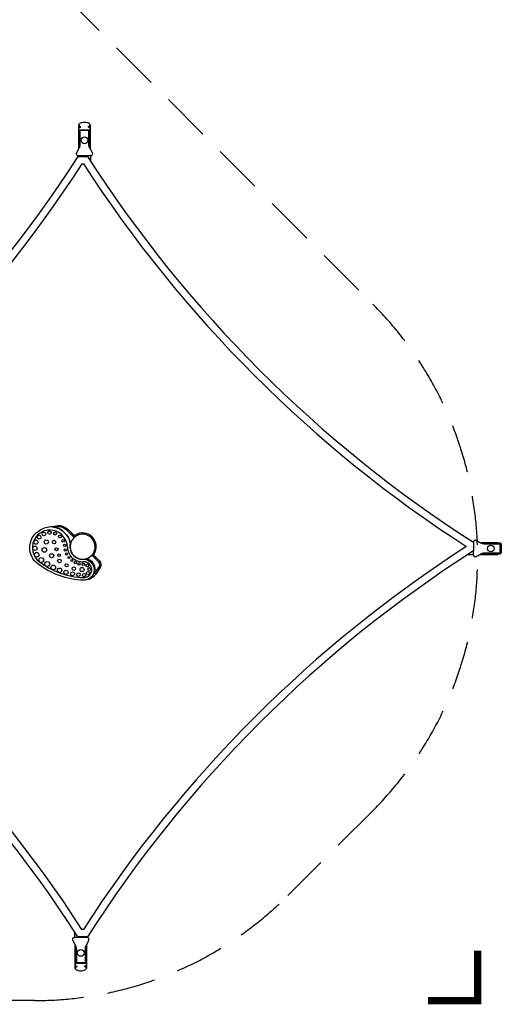
# Model space of a CAD drawing. Extents: x -9906 to 10139, y -5237 to 5731.
# Drawn here: x 7679 to 10139, y -4364 to 663 of the extents above; entities that cross this region are included whole.
import ezdxf

# ---------------------------------------------------------------- set-up
doc = ezdxf.new("R2010")
doc.units = 0
doc.header["$LTSCALE"] = 500
doc.header["$MEASUREMENT"] = 0
doc.linetypes.add('DASHED', pattern=[0.75, 0.5, -0.25])
doc.layers.get('0').update_dxf_attribs({"linetype": 'CONTINUOUS'})
doc.layers.get('Defpoints').update_dxf_attribs({"linetype": 'CONTINUOUS'})
for name, color, linetype in [('PW_DIMS_ASTM', 30, 'CONTINUOUS'), ('PW_FallZone_ASTM', 30, 'DASHED'), ('PW_SITE', 7, 'CONTINUOUS'), ('PW_STRUCTURE', 140, 'CONTINUOUS')]:
    doc.layers.add(name, color=color, linetype=linetype)
doc.styles.get("Standard").update_dxf_attribs({"font": 'tahoma.ttf', "width": 0.9})
doc.dimstyles.new('PW_Metric', dxfattribs={"dimtxt": 175, "dimasz": 120, "dimexe": 50, "dimexo": 100, "dimgap": 80, "dimtad": 0, "dimtih": 1, "dimtoh": 1, "dimlfac": 0.001, "dimrnd": 0.01, "dimzin": 0, "dimtxsty": 'Standard', "dimblk": 'DOT', "dimcen": 0.09, "dimse1": 1, "dimse2": 1, "dimadec": 0, "dimazin": 0, "dimtfac": 1, "dimtofl": 0, "dimtmove": 0, "dimatfit": 3, "dimfxl": 1, "dimtolj": 1, "dimtzin": 0, "dimarcsym": 0})

# ---------------------------------------------------------------- blocks, each defined once
blk = doc.blocks.new('_Dot')
at = {"color": 0, "linetype": 'ByBlock', "lineweight": -2}
blk.add_line((-0.5, 0), (-1, 0), dxfattribs=at)
at = {"color": 0, "linetype": 'ByBlock', "const_width": 0.5}
blk.add_lwpolyline([(-0.25, 0, 1), (0.25, 0, 1)], format="xyb", close=True, dxfattribs=at)
blk = doc.blocks.new('*D40')
at = {"layer": 'Defpoints', "color": 0, "transparency": 16777216}
for p in [(10017.8, 5615.7), (-8967.6, 129.3), (10017.8, -2082.5)]:
    blk.add_point(p, dxfattribs=at)
at = {"layer": 'PW_DIMS_ASTM', "color": 0, "lineweight": -2, "transparency": 16777216}
for p, q in [((-8847.6, 5615.7), (112.3, 5615.7)), ((9897.8, 5615.7), (938, 5615.7))]:
    blk.add_line(p, q, dxfattribs=at)
at = {"layer": 'PW_DIMS_ASTM', "color": 0, "lineweight": -2, "transparency": 16777216, "xscale": 120, "yscale": 120, "zscale": 120, "rotation": 180}
blk.add_blockref('_Dot', (-8967.6, 5615.7), dxfattribs=at)
at = {"layer": 'PW_DIMS_ASTM', "color": 0, "lineweight": -2, "transparency": 16777216, "xscale": 120, "yscale": 120, "zscale": 120}
blk.add_blockref('_Dot', (10017.8, 5615.7), dxfattribs=at)
at = {"layer": 'PW_DIMS_ASTM', "color": 0, "transparency": 16777216, "insert": (525.1, 5615.7), "char_height": 175, "attachment_point": 5}
blk.add_mtext('\\A1;18,99M', dxfattribs=at)

msp = doc.modelspace()

# ---------------------------------------------------------------- linework, layer by layer
at = {"layer": 'PW_DIMS_ASTM', "linetype": 'Continuous', "const_width": 38.1}
msp.add_lwpolyline([(9763.833, -4345.193), (10017.833, -4345.193), (10017.833, -4091.193)], dxfattribs=at)
at = {"layer": 'PW_FallZone_ASTM'}
msp.add_lwpolyline([(-7138.751, 1958.099), (-67.569, 1958.099, -0.06554346), (405.759, 1895.784), (1330.831, 1647.912, 0.06554346), (1804.159, 1585.597), (6349.712, 1585.597, -0.19891237), (7642.869, 1049.954), (9482.19, -789.368, -0.41421356), (9482.19, -3375.681), (9048.321, -3809.55, -0.19891237), (7755.164, -4345.193), (7014.57, -4345.193, -0.19891237), (5721.413, -3809.55), (5122.477, -3210.614, 0.19891237), (3829.32, -2674.971), (-7138.751, -2674.971, -0.41421356), (-8967.551, -846.171), (-8967.551, 129.299, -0.41421356)], format="xyb", close=True, dxfattribs=at)
at = {"layer": 'PW_SITE'}
for points in [[(8040.236, -31.349, 0.09330622), (8046.787, -30.126, 0.25529438), (8051.804, -24.172, 0.18155017), (8050.532, -16.236), (8040.224, 2.215), (8040.224, 122.507, 0.17746324), (8038.186, 128.068, 0.17725363), (8022.951, 136.738, 0.08332629), (7997.187, 136.745, 0.17387608), (7981.783, 128.122, 0.18707209), (7979.75, 122.489), (7979.75, 2.124), (7969.205, -17.014, 0.08850234), (7968.001, -20.564, 0.18997157), (7969.263, -26.082, 0.09139647), (7973.298, -30.138, 0.15772584), (7977.481, -31.4)], [(7981.425, 16.047), (7981.425, 92.62, -0.4226836), (7989.546, 100.51), (8030.464, 100.51, -0.40564588), (8038.571, 92.638), (8038.571, 16.045), (8034.508, 16.045), (8034.508, 92.606, 0.42235203), (8030.443, 96.56), (7989.543, 96.56, 0.40527244), (7985.486, 92.626), (7985.486, 16.044)], [(7978.283, -35.217), (8024.995, -35.217, 0.10775994), (9996.166, -2005.328), (9996.166, -2049.831, 0.10863131), (8025.178, -4019.889), (7976.448, -4019.889, 0.10747557), (6005.307, -2049.778), (6005.307, -2005.322, 0.10697621)], [(7998.921, -73.163), (8004.308, -73.163, 0.10616457), (9958.22, -2026.027), (9958.22, -2029.09, 0.10701972), (8004.449, -3981.943), (7997.121, -3981.943, 0.10588544), (6043.253, -2029.092), (6043.253, -2025.995, 0.10539601)], [(7960.707, -4023.732, 0.09330622), (7954.156, -4024.956, 0.25529438), (7949.14, -4030.909, 0.18155017), (7950.412, -4038.845), (7960.72, -4057.297), (7960.72, -4177.589, 0.17746324), (7962.758, -4183.149, 0.17725363), (7977.993, -4191.82, 0.08332629), (8003.756, -4191.826, 0.17387608), (8019.161, -4183.203, 0.18707209), (8021.193, -4177.57), (8021.193, -4057.205), (8031.738, -4038.068, 0.08850234), (8032.943, -4034.518, 0.18997157), (8031.68, -4029, 0.09139647), (8027.646, -4024.944, 0.15772584), (8023.462, -4023.682)], [(8019.518, -4071.128), (8019.518, -4147.701, -0.4226836), (8011.397, -4155.591), (7970.479, -4155.591, -0.40564588), (7962.373, -4147.719), (7962.373, -4071.127), (7966.435, -4071.127), (7966.435, -4147.687, 0.42235203), (7970.5, -4151.642), (8011.4, -4151.642, 0.40527244), (8015.457, -4147.707), (8015.457, -4071.125)]]:
    msp.add_lwpolyline(points, format="xyb", close=True, dxfattribs=at)
for points in [[(7979.75, 122.489, 0.27283121), (7987.977, 114.096, -100.26093958)], [(7981.421, 92.626), (7981.421, 106.637, -0.20193574), (7983.822, 111.709, -0.12303104), (7987.977, 114.101, 0.02747728), (7990.611, 114.851, -0.01718502), (7991.207, 116.446, -0.32211976), (7981.793, 128.134, 1.84587947)], [(8038.571, 92.638), (8038.571, 106.637, 0.14922182), (8037.535, 110.03, 0.12380919), (8034.389, 113.074, 0.07198982), (8029.411, 114.863, 0.00896212), (8028.799, 116.446, 0.30075979), (8038.174, 128.08, 2.02698)], [(8040.224, 122.507, -0.28864522), (8032.047, 114.117, -20.74668753)], [(7979.75, 2.124, 0.13397099), (7987.788, 27.604), (7987.788, 96.166)], [(8040.224, 2.215, -0.12290505), (8032.252, 27.574), (8032.252, 96.171)], [(9995.612, -2050.19), (9995.612, -2067.349, 0.03664815), (9995.966, -2071.372, 0.10774459), (9998.099, -2075.825, 0.13067431), (10001.553, -2078.221, 0.17156034), (10006.667, -2079.118, -0.01178563), (10011.163, -2077.571, -0.01573686), (10029.854, -2067.342, -0.07509759), (10047.172, -2060.058, -0.0102242), (10055.326, -2059.268), (10131.466, -2059.268, 0.56403253), (10133.355, -2056.143), (10133.355, -2018.033, 0.08853604), (10133.009, -2016.092, 0.2852609), (10131.42, -2014.854), (10056.454, -2014.854, -0.04441255), (10047.13, -2014.024, 0.00062568), (10038.163, -2011.137, -0.02420585), (10011.468, -1996.765, 0.18670458), (10003.011, -1995.286, 0.02148574), (9998.546, -1997.818, 0.15292999), (9995.838, -2003.697, -0.00692332), (9995.751, -2005.052, -53.50519927)], [(10029.581, -2006.875), (10119.882, -2006.875, -0.22656304), (10120.97, -2008.528, -4.44197085)], [(10032.835, -2008.528), (10130.952, -2008.528, -0.42904735), (10138.686, -2016.663), (10138.686, -2057.557, -0.39900657), (10130.978, -2065.678), (10032.757, -2065.678)], [(10041.992, -2061.615), (10130.971, -2061.615, 0.42965346), (10134.829, -2057.549), (10134.829, -2016.67, 0.39731032), (10130.985, -2012.596), (10042.717, -2012.596)], [(10029.879, -2067.328), (10119.889, -2067.328, 0.21031331), (10120.97, -2065.678, 8.10502467)], [(7960.72, -4057.297, -0.12290505), (7968.692, -4082.656), (7968.692, -4151.253)], [(8021.193, -4057.205, 0.13397099), (8013.156, -4082.685), (8013.156, -4151.247)], [(7960.72, -4177.589, -0.28864522), (7968.896, -4169.199, -20.74668753)], [(7962.373, -4147.719), (7962.373, -4161.719, 0.14922182), (7963.409, -4165.112, 0.12380919), (7966.554, -4168.156, 0.07198982), (7971.533, -4169.945, 0.00896212), (7972.145, -4171.527, 0.30075979), (7962.769, -4183.162, 2.02698)], [(8019.523, -4147.708), (8019.523, -4161.718, -0.20193574), (8017.122, -4166.791, -0.12303104), (8012.966, -4169.183, 0.02747728), (8010.333, -4169.932, -0.01718502), (8009.736, -4171.527, -0.32211976), (8019.15, -4183.216, 1.84587947)], [(8021.193, -4177.57, 0.27283121), (8012.966, -4169.178, -100.26093958)]]:
    msp.add_lwpolyline(points, format="xyb", dxfattribs=at)
for points in [[(7979.75, -31.398), (7979.75, -35.193)], [(8040.222, -31.349), (8040.222, -58.651)], [(9969.085, -2067.333), (9995.609, -2067.333)], [(7960.722, -4023.732), (7960.722, -3996.431)], [(8021.193, -4023.684), (8021.193, -4019.888)]]:
    msp.add_lwpolyline(points, dxfattribs=at)
for centre, radius in [((8010.012, 46.869), 17.21), ((10085.21, -2037.013), 17.242), ((7990.932, -4101.95), 17.21)]:
    msp.add_circle(centre, radius, dxfattribs=at)
at = {"layer": 'PW_STRUCTURE', "linetype": 'Continuous'}
for p, q in [((7868.84, -1927.13, 203.2), (7857.405, -1928.544, 203.2)), ((7956.922, -1980.819, 203.2), (7921.253, -1945.151, 203.2)), ((8082.897, -2106.795, 203.2), (8047.228, -2071.126, 203.2)), ((8062.328, -2163.656, 203.2), (8085.075, -2130.638, 203.2))]:
    msp.add_line(p, q, dxfattribs=at)
at = {"layer": 'PW_STRUCTURE'}
for p, q in [((7935.476, -1948.923, 203.2), (7934.982, -1949.417, 203.2)), ((7935.476, -1948.923, 203.2), (7955.507, -1968.955, 203.2)), ((8079.216, -2092.482, 203.2), (8058.821, -2072.087, 203.2)), ((8079.216, -2092.482, 203.2), (8078.632, -2093.066, 203.2))]:
    msp.add_line(p, q, dxfattribs=at)
at = {"layer": 'PW_STRUCTURE', "elevation": 203.2}
for points in [[(8004.668, -2199.108, -0.15707959), (7770.393, -2114.382, -0.49945045), (7772.741, -1949.605, -0.1274529), (7836.055, -1924.566), (7868.034, -1920.611, -0.23913282), (7927.719, -1942.154), (7960.798, -1975.233, -0.44765876), (7960.665, -1977.594, 1.11970447), (8050.454, -2067.383, -0.44765876), (8052.815, -2067.25), (8085.894, -2100.329, -0.33770607), (8090.484, -2134.365), (8067.737, -2167.382, -0.25612405)], [(7857.405, -1928.544, -0.28406087), (7937.491, -2007.616, 0.5119099), (8003.827, -2092.287, -1.03505632), (8004.668, -2199.108, -0.15707959), (7770.393, -2114.382, -0.49945045), (7772.741, -1949.605, -0.1274529), (7836.055, -1924.566, -0.01168305)]]:
    msp.add_lwpolyline(points, format="xyb", close=True, dxfattribs=at)
at = {"layer": 'PW_STRUCTURE', "linetype": 'Continuous'}
for centre, radius in [((7802.757, -1962.516, 203.2), 9.207), ((7831.206, -1956.137, 203.2), 8.572), ((7859.982, -1960.826, 203.2), 7.937), ((7762.032, -2004.765, 203.2), 10.477), ((7778.737, -1979.043, 203.2), 9.842), ((7815.156, -2003.756, 203.2), 10.477), ((7854.486, -2004.362, 203.2), 9.207), ((7884.935, -1975.907, 203.2), 7.302), ((7901.775, -1997.823, 203.2), 6.667), ((7756.76, -2035.899, 203.2), 11.112), ((7765.729, -2068.996, 203.2), 11.747), ((7805.035, -2044.53, 203.2), 11.747), ((7867.241, -2040.85, 203.2), 7.937), ((7909.395, -2021.486, 203.2), 6.159), ((7911.799, -2044.704, 203.2), 5.651), ((7918.36, -2065.178, 203.2), 5.143), ((7789.305, -2095.75, 203.2), 12.382), ((7819.568, -2116.498, 203.2), 12.382), ((7842.399, -2074.021, 203.2), 10.477), ((7881.908, -2100.701, 203.2), 9.207), ((7880.27, -2071.537, 203.2), 6.667), ((7929.575, -2083.522, 203.2), 4.635), ((7944.808, -2098.694, 203.2), 5.143), ((7963.196, -2109.836, 203.2), 5.651), ((7982.287, -2116.038, 203.2), 5.905), ((7850.629, -2133.706, 203.2), 11.747), ((7883.16, -2147.941, 203.2), 11.112), ((7915.739, -2158.756, 203.2), 10.477), ((7918.721, -2122.741, 203.2), 7.937), ((7949.16, -2166.587, 203.2), 9.842), ((7955.564, -2140.26, 203.2), 9.207), ((7997.705, -2144.64, 203.2), 10.477), ((8003.712, -2117.83, 203.2), 6.413), ((8024.61, -2124.451, 203.2), 6.921), ((8028.452, -2162.049, 203.2), 7.937), ((8033.981, -2142.399, 203.2), 7.429), ((7979.617, -2171.018, 203.2), 9.207), ((8007.823, -2172.82, 203.2), 8.572)]:
    msp.add_circle(centre, radius, dxfattribs=at)
for centre, radius, start, end in [((7833.472, -2032.875, 203.2), 89.472, 1.8178, 232.26343), ((7833.472, -2032.875, 203.2), 107.041, 13.649326, 77.080421), ((7876.593, -1989.81, 203.2), 63.158, 45, 97.050593), ((8000.473, -2027.575, 203.2), 77.613, 181.8178, 272.967248), ((8019.048, -1793.085, 203.2), 392.684, 232.26343, 267.97164), ((8006.574, -2145.289, 203.2), 40.259, 267.97164, 92.967248), ((8006.574, -2145.289, 203.2), 57.829, 338.815684, 77.755637), ((8069.668, -2120.024, 203.2), 18.708, 325.435667, 45), ((8007.267, -2125.723, 203.2), 66.862, 322.757783, 325.435667)]:
    msp.add_arc(centre, radius, start, end, dxfattribs=at)
at = {"layer": 'PW_STRUCTURE'}
for centre, radius, start, end in [((8000.473, -2027.575, 203.2), 69.85, 327.024699, 122.975301), ((7958.999, -1963.651, 203.2), 6.35, 236.641097, 302.975301), ((7958.999, -1963.651, 203.2), 12.7, 280.207435, 302.975301), ((8000.473, -2027.575, 203.2), 63.5, 327.024699, 122.975301), ((8064.397, -2069.049, 203.2), 12.7, 147.024699, 169.792565), ((8064.397, -2069.049, 203.2), 6.35, 147.024699, 208.58403)]:
    msp.add_arc(centre, radius, start, end, dxfattribs=at)

# ---------------------------------------------------------------- dimensions: what is measured, and where the dimension line sits
at = {"layer": 'PW_DIMS_ASTM'}
dim = msp.add_linear_dim(base=(10017.833, 5615.699), p1=(-8967.551, 129.299), p2=(10017.833, -2082.524), dimstyle='PW_Metric', override={"dimpost": 'M\\X'}, dxfattribs=at)
dim.commit()
dim.dimension.update_dxf_attribs({"geometry": '*D40', "text_midpoint": (525.141, 5615.699)})

doc.saveas('drawing.dxf')
